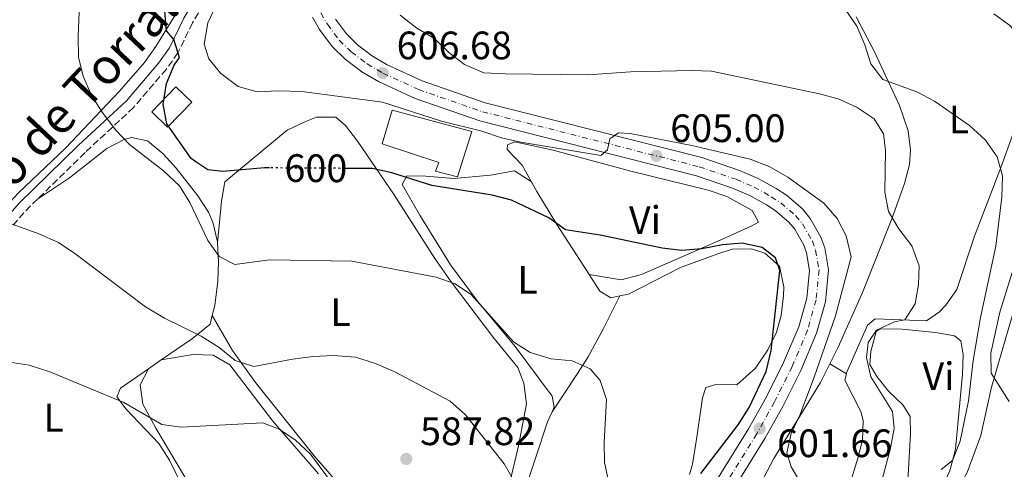
# Model space of a CAD drawing. Units: metres. Extents: x 573484 to 576928, y 4714941 to 4717291.
# Drawn here: x 573696 to 573945, y 4716744 to 4716858 of the extents above; entities that cross this region are included whole.
import ezdxf
from ezdxf.enums import TextEntityAlignment as Align

# ---------------------------------------------------------------- set-up
doc = ezdxf.new("R2010")
doc.units = ezdxf.units.M
doc.header["$MEASUREMENT"] = 0
for name, pattern in [('DGN Style 3', [2.435890702152634, 1.739921930109024, -0.6959687720436097]), ('DGN Style 4', [2.7856150101045474, 1.391937544087219, -0.6959687720436097, 0.001739921930109024, -0.6959687720436097]), ('DGN Style 5', [1.217945351076317, 0.5219765790327072, -0.6959687720436097])]:
    doc.linetypes.add(name, pattern=pattern)
for name, color, linetype, lineweight in [('Camino', 7, 'DGN Style 3', 0), ('Carretera', 9, 'Continuous', 0), ('Cota de curva de nivel directora', 7, 'Continuous', 0), ('Cota de punto acotado terreno', 7, 'Continuous', 0), ('Curva de nivel directora', 30, 'Continuous', 30), ('Curva de nivel directora no vista', 30, 'DGN Style 5', 30), ('Curva de nivel intermedia', 30, 'Continuous', 0), ('Edificio', 1, 'Continuous', 13), ('Eje de carretera', 7, 'DGN Style 4', 0), ('Etiqueta de uso rústico', 92, 'Continuous', 0), ('Línea blanca (vial)', 7, 'Continuous', 13), ('Línea de cambio de uso (parcela vista)', 92, 'Continuous', 0), ('Margen derecho', 7, 'Continuous', 0), ('Punto acotado terreno (símbolo)', 7, 'Continuous', 0)]:
    doc.layers.add(name, color=color, linetype=linetype, lineweight=lineweight)
doc.styles.add('Style-Arial', font='arial.ttf')

# ---------------------------------------------------------------- blocks, each defined once
blk = doc.blocks.new('5PATER')
at = {"layer": 'Punto acotado terreno (símbolo)', "linetype": 'Continuous', "lineweight": 0}
h = blk.add_hatch(color=51, dxfattribs=at)
edge = h.paths.add_edge_path()
edge.add_ellipse((0, 0), major_axis=(-0.1095731443231308, -0.1110710700762829), ratio=0.9994222409660317, start_angle=0, end_angle=360)

msp = doc.modelspace()

# ---------------------------------------------------------------- linework, layer by layer
at = {"layer": 'Camino', "color": 7, "linetype": 'DGN Style 3', "lineweight": 0, "extrusion": (-0.3147483628113388, 0.1605571229823091, 0.9354971289999909), "elevation": 577299.307610949, "flags": 128}
msp.add_lwpolyline([(-4462405.022809357, -1526800.250194422), (-4462401.184083384, -1526801.636983114), (-4462381.188658333, -1526806.957723401)], dxfattribs=at)
at = {"layer": 'Camino', "color": 7, "linetype": 'DGN Style 3', "lineweight": 0}
msp.add_polyline3d([(573762.3700000007, 4716887.800000001, 606.6600000000036), (573748.3799999985, 4716869.560000002, 602.75), (573742.69, 4716861.570000002, 601.25), (573739.9400000006, 4716856.960000004, 600.3399999999965), (573736.2800000017, 4716849.369999999, 599.1399999999995), (573733.2999999999, 4716845.210000002, 598.3999999999943), (573725.0399999986, 4716835.560000001, 595.9100000000036), (573712.7600000009, 4716824.160000001, 592.9900000000054), (573700.7199999976, 4716812.400000001, 590.9600000000065)], dxfattribs=at)
at = {"layer": 'Carretera', "color": 9, "linetype": 'Continuous', "lineweight": 0}
for points in [[(573866.2399999978, 4716731.050000002, 599.9900000000052), (573880.7199999995, 4716754.3, 601.570000000007), (573885.1200000006, 4716762.25, 602.1499999999943), (573889.5599999997, 4716771.079999999, 602.6600000000036), (573893.3900000007, 4716780.09, 602.9199999999983), (573895.4099999992, 4716787.350000001, 603.3899999999994), (573896.1099999987, 4716794.390000001, 603.8000000000029), (573895.3399999999, 4716798.850000001, 603.9700000000012), (573894.6600000004, 4716800.800000001, 604.0200000000041), (573892.3799999983, 4716804.779999999, 604.1199999999953), (573890.8999999985, 4716806.550000002, 604.179999999993), (573887.3999999983, 4716809.54, 604.2700000000041), (573885.2100000001, 4716810.949999998, 604.320000000007), (573881.0300000003, 4716813.3, 604.3600000000006), (573876.6600000004, 4716815.189999999, 604.4199999999983), (573867.5000000007, 4716818.3, 604.7299999999959), (573812.6999999986, 4716832.189999999, 606.1199999999953), (573796.3200000013, 4716837.88, 606.3000000000029), (573787.0300000019, 4716842.130000001, 606.679999999993), (573782.8200000008, 4716844.59, 606.820000000007), (573778.5799999984, 4716847.810000001, 606.9799999999959), (573775.3099999984, 4716851.01, 607.1199999999953), (573772.120000001, 4716855.279999998, 607.279999999999), (573770.3199999996, 4716858.380000001, 607.320000000007)], [(573776.120000002, 4716857.920000001, 607.279999999999), (573778.9200000028, 4716854.17, 607.1199999999953), (573781.7100000001, 4716851.439999999, 606.9799999999959), (573785.4800000007, 4716848.58, 606.820000000007), (573789.2300000014, 4716846.38, 606.679999999993), (573798.1099999995, 4716842.320000002, 606.3000000000029), (573814.0700000009, 4716836.78, 606.1199999999953), (573868.8700000008, 4716822.890000001, 604.7299999999959), (573878.3799999993, 4716819.660000001, 604.4199999999983), (573883.1499999992, 4716817.59, 604.3600000000006), (573887.6799999999, 4716815.05, 604.320000000007), (573890.2600000015, 4716813.390000002, 604.2700000000041), (573894.3200000006, 4716809.92, 604.179999999993), (573896.3200000012, 4716807.52, 604.1199999999953), (573899.0300000003, 4716802.800000001, 604.0200000000041), (573899.9899999991, 4716800.060000001, 603.9700000000012), (573900.9400000012, 4716794.56, 603.8000000000029), (573900.1299999999, 4716786.470000001, 603.3899999999994), (573897.9100000003, 4716778.509999999, 602.9199999999983), (573893.8999999982, 4716769.07, 602.6600000000036), (573889.3500000017, 4716760.02, 602.1499999999943), (573884.839999999, 4716751.880000002, 601.570000000007), (573870.3000000013, 4716728.510000001, 599.9900000000052)]]:
    msp.add_polyline3d(points, dxfattribs=at)
at = {"layer": 'Curva de nivel directora', "color": 30, "linetype": 'Continuous', "lineweight": 30, "flags": 128}
for points, elevation in [([(573759.4099999992, 4716820.29), (573758.1999999998, 4716820.300000001), (573747.6599999988, 4716819.369999999), (573743.8099999997, 4716819.850000001), (573740.8100000002, 4716821.87), (573739.659999999, 4716822.640000002), (573733.480000001, 4716831.460000001), (573732.5499999989, 4716836.369999999), (573732.8699999985, 4716838.41), (573733.3800000004, 4716841.640000001), (573735.3600000008, 4716846.230000001), (573736.6599999995, 4716848.2), (573735.2600000001, 4716852.78), (573733.3800000004, 4716854.950000001), (573732.9899999992, 4716859.930000001)], 600.0000000000001), ([(573868.6400000001, 4716743.010000001), (573878.0700000003, 4716755.380000004), (573880.8299999986, 4716759.75), (573885.1200000001, 4716768.869999999), (573886.4000000008, 4716774.130000001), (573888.5800000002, 4716794.33), (573887.4899999994, 4716797.550000001), (573884.1700000003, 4716800.190000001), (573879.0800000007, 4716801.270000001), (573874.0999999985, 4716800.840000002), (573868.8500000002, 4716799.84), (573863.839999999, 4716799.449999999), (573858.8700000001, 4716799.970000002), (573843.1700000003, 4716803.28), (573834.3599999992, 4716804.640000002), (573830.1500000003, 4716807.640000001), (573820.6599999997, 4716812.100000001), (573815.8299999996, 4716813.390000002), (573800.57, 4716815.810000001), (573790.4299999989, 4716819.04), (573785.5499999995, 4716820.140000002), (573778.5999999981, 4716820.180000001)], 600.0000000000003)]:
    msp.add_lwpolyline(points, dxfattribs=dict(at, elevation=elevation))
at = {"layer": 'Curva de nivel directora no vista', "color": 30, "linetype": 'DGN Style 5', "lineweight": 30, "elevation": 600.0000000000005, "flags": 128}
msp.add_lwpolyline([(573778.5999999981, 4716820.180000001), (573759.4099999992, 4716820.29)], dxfattribs=at)
at = {"layer": 'Curva de nivel intermedia', "color": 30, "linetype": 'Continuous', "lineweight": 0, "flags": 128}
for points, elevation in [([(573846.4300000013, 4716735.63), (573844.2600000009, 4716745.850000001), (573844.1800000005, 4716750.850000001), (573844.7100000003, 4716761.779999999), (573843.1600000013, 4716766.539999999), (573840.5900000008, 4716769.539999999), (573836.0100000009, 4716771.539999999), (573830.7600000005, 4716771.999999999), (573825.4299999997, 4716773.599999999), (573821.240000001, 4716776.33), (573810.55, 4716788.220000001), (573806.4000000015, 4716791.009999999), (573801.6500000019, 4716792.689999999), (573780.3200000015, 4716796.710000001), (573759.4800000006, 4716797.08), (573750.7099999997, 4716795.91), (573746.74, 4716797.859999999), (573743.85, 4716801.91), (573739.3200000015, 4716811.519999999), (573736.6399999993, 4716815.739999999), (573732.6300000015, 4716819.55), (573724.0400000018, 4716826.180000001), (573720.5900000007, 4716829.81), (573717.0700000003, 4716834.4), (573714.4300000005, 4716838.640000001), (573712.3099999994, 4716843.449999998), (573711.1300000014, 4716848.31), (573710.9900000006, 4716853.55), (573711.7300000004, 4716869.910000001)], 595.0000000000001), ([(573748.440000001, 4716866.789999999), (573743.8700000001, 4716856.970000002), (573742.9500000014, 4716851.609999999), (573744.0800000002, 4716847.890000001), (573747.0900000011, 4716844.17), (573751.5000000009, 4716840.869999999), (573756.3200000001, 4716839.51), (573761.650000001, 4716839.789999999), (573767.6600000013, 4716839.579999999), (573788.0400000017, 4716836.91), (573802.9800000016, 4716832.069999999), (573813.1900000019, 4716829.559999999), (573818.1500000019, 4716827.930000001), (573823.02, 4716826.77), (573843.2999999998, 4716823.42), (573844.9699999995, 4716824.839999998), (573845.5500000007, 4716827.619999999), (573847.8100000005, 4716829.15), (573850.7400000008, 4716829.019999998), (573866.3600000002, 4716825.949999999), (573881.1399999993, 4716822.489999999), (573885.8700000012, 4716820.640000001), (573890.6000000008, 4716817.920000001), (573899.7699999996, 4716811.4), (573903.12, 4716807.539999999), (573905.4400000002, 4716803.119999999), (573906.6400000005, 4716797.849999999), (573902.7100000011, 4716782.929999999), (573897.2999999997, 4716767.380000001), (573893.6400000006, 4716757.820000002), (573891.4500000002, 4716753.16), (573890.3600000016, 4716748.259999999), (573891.5100000005, 4716744.73), (573894.2199999995, 4716740.21)], 605.0000000000001), ([(573902.3400000001, 4716864.54), (573908.1, 4716856.16), (573910.1000000006, 4716851.430000001), (573911.6500000017, 4716846.640000001), (573914.7000000007, 4716842.680000001), (573923.3000000014, 4716839.51), (573927.7300000016, 4716837.179999999), (573936.6400000011, 4716831.029999999), (573940.7000000002, 4716827.270000001), (573943.6100000005, 4716823.100000001), (573944.9900000016, 4716818.289999999), (573944.7900000005, 4716812.869999999), (573943.2599999994, 4716800.49), (573939.4000000015, 4716782.439999999), (573937.5599999997, 4716771.640000001), (573936.3200000013, 4716761.390000001), (573934.2800000008, 4716751.23), (573932.2900000013, 4716746.369999998), (573929.4300000004, 4716744.03)], 615), ([(573792.5600000012, 4716858.9), (573796.7700000001, 4716855.599999999), (573801.1800000002, 4716853.009999998), (573804.8400000014, 4716849.45), (573808.7999999998, 4716846.41), (573813.7000000017, 4716844.369999999), (573819.0999999996, 4716844.05), (573840.0600000012, 4716843.84), (573850.8000000011, 4716844.579999999), (573866.3400000001, 4716844.890000001), (573871.3300000012, 4716844.720000001), (573898.6200000006, 4716839.019999999), (573903.6299999997, 4716837.689999999), (573908.1600000004, 4716835.59), (573912.4899999999, 4716832.710000001), (573914.8900000005, 4716828.890000001), (573915.3300000008, 4716824.710000001), (573915.150000002, 4716814.159999998), (573916.130000001, 4716809.25), (573918.7100000004, 4716804.930000001), (573922.0099999995, 4716800.630000002), (573923.8600000002, 4716795.550000001), (573923.7400000019, 4716790.850000001), (573922.8900000004, 4716785.929999998), (573920.2700000006, 4716781.9), (573917.5999999995, 4716781.369999998), (573913.070000001, 4716779.279999998), (573910.9299999997, 4716776.179999999), (573910.5499999998, 4716772.390000001), (573911.6400000005, 4716767.510000001), (573917.1600000014, 4716758.76), (573917.5400000014, 4716754.380000001), (573916.5800000003, 4716749.470000001), (573913.8600000001, 4716738.980000001)], 609.9999999999999), ([(573691.0599999995, 4716807.27), (573701.0799999997, 4716803.66), (573706.0399999997, 4716801.42), (573710.2000000017, 4716798.650000001), (573728.100000001, 4716785.180000001), (573732.8700000008, 4716782.34), (573742.1800000003, 4716777.759999999), (573746.6999999998, 4716774.92), (573750.7600000012, 4716771.609999999), (573755.4600000017, 4716770.13), (573765.2400000007, 4716771.970000001), (573770.4800000021, 4716772.66), (573775.6800000012, 4716772.899999999), (573781.2300000011, 4716772.439999999), (573786.000000001, 4716770.939999999), (573790.99, 4716768.82), (573805.1800000012, 4716761.300000001), (573809.0900000005, 4716757.899999999), (573818.8100000012, 4716745.46), (573821.3700000005, 4716741.130000001)], 590.0000000000001), ([(573946.6500000001, 4716761.23), (573942.1100000006, 4716768.449999999), (573942.0200000011, 4716773.460000001), (573944.2699999998, 4716783.82), (573947.380000001, 4716793.83)], 620.0000000000001), ([(573693.1600000005, 4716771.27), (573698.620000001, 4716770.390000001), (573703.8300000012, 4716768.710000001), (573722.6200000002, 4716760.98), (573732.1900000012, 4716755.439999999), (573737.0900000008, 4716754.77), (573757.7200000016, 4716755.880000001), (573761.9200000014, 4716754.24), (573766.060000001, 4716751.439999999), (573769.8600000008, 4716747.960000002), (573779.500000001, 4716734.84)], 585)]:
    msp.add_lwpolyline(points, dxfattribs=dict(at, elevation=elevation))
at = {"layer": 'Edificio', "color": 1, "linetype": 'Continuous', "lineweight": 13, "elevation": 603.050000000003, "flags": 128}
msp.add_lwpolyline([(573739.7699999996, 4716836.9), (573733.6500000004, 4716830.57), (573729.6399999997, 4716834.449999999), (573735.75, 4716840.779999999), (573739.7699999996, 4716836.9)], close=True, dxfattribs=at)
at = {"layer": 'Edificio', "color": 51, "linetype": 'Continuous', "lineweight": 13, "elevation": 603.050000000003, "flags": 128}
msp.add_lwpolyline([(573733.6500000004, 4716830.57), (573729.6399999997, 4716834.449999999), (573735.75, 4716840.779999999), (573739.7699999996, 4716836.9), (573733.6500000004, 4716830.57)], dxfattribs=at)
at = {"layer": 'Edificio', "color": 1, "linetype": 'Continuous', "lineweight": 13}
msp.add_polyline3d([(573810.6200000001, 4716829.480000001, 610.2700000000041), (573807, 4716818, 605.1600000000036), (573801.4500000002, 4716819.439999999, 605.1600000000036), (573802.29, 4716821.66, 609.9700000000012), (573787.9699999997, 4716826.369999999, 611.1699999999983), (573790.5, 4716834.880000001, 611.1699999999983)], close=True, dxfattribs=at)
at = {"layer": 'Edificio', "color": 51, "linetype": 'Continuous', "lineweight": 13}
msp.add_polyline3d([(573807, 4716818, 605.1600000000036), (573801.4500000002, 4716819.439999999, 605.1600000000036), (573802.29, 4716821.66, 609.9700000000012), (573787.9699999997, 4716826.369999999, 611.1699999999983), (573790.5, 4716834.880000001, 611.1699999999983), (573810.6200000001, 4716829.480000001, 610.2700000000041), (573807, 4716818, 605.1600000000036)], dxfattribs=at)
at = {"layer": 'Eje de carretera', "color": 7, "linetype": 'DGN Style 4', "lineweight": 0}
msp.add_polyline3d([(573772.4499999991, 4716859.470000003, 607.320000000007), (573774.120000001, 4716856.600000001, 607.279999999999), (573777.1200000006, 4716852.59, 607.1199999999955), (573780.1499999971, 4716849.62, 606.979999999996), (573784.149999998, 4716846.590000001, 606.8200000000071), (573788.129999999, 4716844.26, 606.6799999999931), (573797.2199999995, 4716840.100000001, 606.300000000003), (573813.390000001, 4716834.480000001, 606.1199999999955), (573868.1900000009, 4716820.600000001, 604.7299999999959), (573877.5199999983, 4716817.42, 604.4199999999983), (573882.0899999992, 4716815.45, 604.3600000000006), (573886.449999998, 4716813.000000001, 604.3200000000071), (573888.8299999983, 4716811.470000002, 604.2700000000042), (573892.609999998, 4716808.230000001, 604.1799999999931), (573894.3500000014, 4716806.15, 604.1199999999953), (573896.8399999992, 4716801.800000001, 604.0200000000042), (573897.6599999995, 4716799.460000004, 603.9700000000013), (573898.5300000012, 4716794.480000001, 603.8000000000029), (573897.769999999, 4716786.910000003, 603.3899999999995), (573895.6499999978, 4716779.300000001, 602.9199999999984), (573891.7299999995, 4716770.080000001, 602.6600000000036), (573887.2399999968, 4716761.140000002, 602.1499999999943), (573882.7799999999, 4716753.090000001, 601.5700000000071), (573868.2699999991, 4716729.78, 599.9900000000052)], dxfattribs=at)
at = {"layer": 'Línea blanca (vial)', "color": 7, "linetype": 'Continuous', "lineweight": 13}
for points in [[(573770.319999999, 4716858.380000002, 607.320000000007), (573772.1200000006, 4716855.279999999, 607.279999999999), (573775.3099999981, 4716851.01, 607.1199999999955), (573778.579999998, 4716847.810000001, 606.979999999996), (573782.8200000003, 4716844.590000001, 606.8200000000071), (573787.0300000014, 4716842.130000002, 606.6799999999931), (573796.3200000009, 4716837.880000001, 606.300000000003), (573812.699999998, 4716832.189999999, 606.1199999999955), (573867.5000000002, 4716818.300000001, 604.7299999999959), (573876.6599999999, 4716815.189999999, 604.4199999999983), (573881.0299999998, 4716813.300000001, 604.3600000000006), (573885.2099999995, 4716810.949999999, 604.3200000000071), (573887.3999999978, 4716809.540000001, 604.2700000000042), (573890.899999998, 4716806.550000003, 604.1799999999931), (573892.3799999978, 4716804.779999999, 604.1199999999953), (573894.6599999999, 4716800.800000001, 604.0200000000042), (573895.3399999995, 4716798.850000001, 603.9700000000013), (573896.1099999984, 4716794.390000001, 603.8000000000029), (573895.4099999986, 4716787.350000001, 603.3899999999995), (573893.3900000004, 4716780.09, 602.9199999999984), (573889.5599999991, 4716771.08, 602.6600000000036), (573885.1200000001, 4716762.250000001, 602.1499999999943), (573880.719999999, 4716754.300000001, 601.5700000000071), (573866.2399999973, 4716731.050000003, 599.9900000000052)], [(573776.1200000015, 4716857.920000001, 607.279999999999), (573778.9200000021, 4716854.170000001, 607.1199999999955), (573781.7099999995, 4716851.439999999, 606.979999999996), (573785.4800000002, 4716848.58, 606.8200000000071), (573789.2300000008, 4716846.380000001, 606.6799999999931), (573798.1099999989, 4716842.320000002, 606.300000000003), (573814.0700000004, 4716836.780000002, 606.1199999999955), (573868.8700000005, 4716822.890000002, 604.7299999999959), (573878.3799999988, 4716819.660000003, 604.4199999999983), (573883.1499999987, 4716817.59, 604.3600000000006), (573887.6799999994, 4716815.050000001, 604.3200000000071), (573890.260000001, 4716813.390000002, 604.2700000000042), (573894.3200000001, 4716809.920000001, 604.1799999999931), (573896.3200000006, 4716807.520000001, 604.1199999999953), (573899.0299999998, 4716802.800000002, 604.0200000000042), (573899.9899999986, 4716800.060000001, 603.9700000000013), (573900.9400000008, 4716794.560000001, 603.8000000000029), (573900.1299999993, 4716786.470000002, 603.3899999999995), (573897.9099999998, 4716778.51, 602.9199999999984), (573893.8999999977, 4716769.07, 602.6600000000036), (573889.3500000013, 4716760.020000001, 602.1499999999943), (573884.8399999985, 4716751.880000002, 601.5700000000071), (573870.3000000009, 4716728.510000001, 599.9900000000052)]]:
    msp.add_polyline3d(points, dxfattribs=at)
at = {"layer": 'Línea de cambio de uso (parcela vista)', "color": 92, "linetype": 'Continuous', "lineweight": 0, "extrusion": (-0.1480560807851456, -0.1026766628233926, 0.9836345357163879), "elevation": -568668.6791006777, "flags": 128}
msp.add_lwpolyline([(-3548978.281501066, 3107808.47823425), (-3548978.281501067, 3107804.48212364)], dxfattribs=at)
at = {"layer": 'Línea de cambio de uso (parcela vista)', "color": 92, "linetype": 'Continuous', "lineweight": 0, "extrusion": (0.05621391371571304, -0.03413471385727414, 0.9978350651358392), "elevation": -128138.686541881, "flags": 128}
msp.add_lwpolyline([(4329555.912047132, 1953406.419383731), (4329555.912047132, 1953411.285110809)], dxfattribs=at)
at = {"layer": 'Línea de cambio de uso (parcela vista)', "color": 92, "linetype": 'Continuous', "lineweight": 0}
for points in [[(573690.8300000001, 4716953.51, 597.3699999999953), (573693.3799999999, 4716953.130000001, 597.4400000000023), (573703.3600000005, 4716952.720000001, 597.8699999999953), (573706.3200000003, 4716952.230000001, 598.0399999999936), (573708.5499999998, 4716950.77, 598.3399999999965), (573721.9400000004, 4716938.300000001, 598.9400000000023), (573735.8300000001, 4716926.08, 600.1399999999994), (573739.2599999999, 4716922.5, 600.5500000000029), (573744.9900000002, 4716914.359999999, 601.4400000000023), (573748.7800000003, 4716907.439999999, 601.9799999999959), (573750.4299999997, 4716902.730000001, 602.1999999999971), (573750.9199999999, 4716899.449999999, 602.25), (573750.9500000002, 4716894.449999999, 602.25), (573750.3600000005, 4716883.859999999, 602.25), (573749.9400000004, 4716882.439999999, 602.25), (573747.5899999999, 4716877.970000001, 602.0599999999977), (573737.1500000004, 4716861.529999999, 600.4499999999971), (573730.6900000004, 4716851.01, 598.6399999999994), (573727.7999999998, 4716846.949999999, 598.029999999999), (573721.4100000003, 4716839.609999999, 596.8300000000017), (573707.7800000003, 4716825.310000001, 593.7400000000052), (573695.9100000003, 4716813.980000001, 591.5), (573692.5599999996, 4716810.33, 590.8699999999953), (573679.9400000004, 4716792.84, 588.2400000000052)], [(573942.75, 4716859.27, 620.1499999999943), (573946.7800000003, 4716856.41, 620.2200000000012), (573948.7000000002, 4716854.26, 620.1499999999943), (573951.0099999999, 4716849.689999999, 619.8300000000017), (573951.4600000001, 4716847.130000001, 619.5500000000029), (573951.4900000002, 4716842.15, 618.8999999999943), (573950.6200000001, 4716837.25, 618.1499999999943), (573944.75, 4716820.850000001, 615.0399999999936), (573937.8499999996, 4716803.060000001, 612.3300000000017), (573933.3899999997, 4716789.600000001, 611.7299999999959), (573930.6600000003, 4716785.560000001, 610.8800000000047), (573929, 4716783.9, 610.5200000000041), (573925.6900000004, 4716781.66, 610.2200000000012), (573912.75, 4716782.180000001, 608.1199999999953), (573910.79, 4716780.560000001, 608.1199999999953), (573905.5, 4716768.460000001, 606.6999999999971), (573905.4500000002, 4716768.25, 606.6900000000023)], [(573901.2999999998, 4716770.77, 607.0099999999948), (573903.4000000004, 4716774.980000001, 607.3600000000006), (573909.5, 4716788.83, 608.4900000000052), (573916.9699999997, 4716807.4, 610.1000000000058), (573920.1399999997, 4716816.359999999, 611.429999999993), (573921.4000000004, 4716821.189999999, 612.2599999999948), (573921.6799999997, 4716824.869999999, 612.929999999993), (573921.0800000001, 4716829.67, 613.9799999999959), (573918.8899999997, 4716836.060000001, 615.3399999999965), (573912.5499999998, 4716849.619999999, 616.2299999999959), (573907.9000000004, 4716858.49, 617.1900000000023)], [(573820.3300000001, 4716741.09, 589.8399999999965), (573822.4500000002, 4716750.01, 590.4100000000036), (573824.4699999997, 4716760.619999999, 590.7200000000012), (573823.8099999996, 4716765.92, 591.9199999999983), (573822.3099999996, 4716769.850000001, 591.320000000007), (573815.9900000002, 4716777.57, 592.1699999999983), (573805.4400000004, 4716791.529999999, 594.6900000000023), (573801.29, 4716797.42, 595.8300000000017), (573790.8300000001, 4716813.730000001, 599.1399999999994), (573781.7400000002, 4716827.09, 602.1399999999994), (573778.6500000004, 4716831.050000001, 602.6100000000006), (573776.2699999996, 4716833.09, 602.75), (573771.3399999999, 4716833.130000001, 602.9100000000036), (573768.4000000004, 4716831.930000001, 602.75), (573763.9400000004, 4716829.850000001, 601.75), (573748.1799999997, 4716816.75, 598.8399999999965), (573747.2599999999, 4716811.859999999, 598.3500000000058), (573746.2999999998, 4716801.32, 594.8999999999943)], [(573700.7199999997, 4716812.4, 590.9600000000064), (573708.8099999996, 4716817.76, 592.7700000000041), (573718.2400000002, 4716825.210000001, 594.8699999999953), (573722.6900000004, 4716827.449999999, 595.9100000000036), (573724.5099999999, 4716827.970000001, 596.070000000007), (573728.5800000001, 4716827.140000001, 596.070000000007), (573732.5300000003, 4716823.850000001, 596.070000000007), (573735.8399999999, 4716820.25, 596.070000000007), (573741.3300000001, 4716813.24, 595.9700000000012), (573743.9800000004, 4716809.07, 595.6900000000023), (573745.1100000005, 4716806.560000001, 595.4700000000012), (573746.29, 4716801.640000001, 594.9400000000023), (573746.2999999998, 4716801.32, 594.8999999999943)], [(573827.1399999997, 4716814.350000001, 601.6100000000006), (573823.4000000004, 4716820.980000001, 604.320000000007), (573819.5999999996, 4716824.970000001, 605.3800000000047), (573819.6699999999, 4716826.119999999, 605.5200000000041), (573821.5099999999, 4716826.880000001, 605.5200000000041), (573831.2100000001, 4716824.75, 604.3500000000058), (573850.8799999999, 4716819.449999999, 603.4199999999983), (573870.5099999999, 4716814.66, 602.5200000000041), (573875.1799999997, 4716813.060000001, 602.5800000000017), (573881.6299999999, 4716809.560000001, 602.820000000007), (573883.25, 4716806.619999999, 602.5200000000041), (573881.54, 4716805.619999999, 602.5200000000041), (573875.0300000003, 4716802.74, 601.6100000000006), (573853.5899999999, 4716793.390000001, 599.7599999999948), (573848.4900000002, 4716791.960000001, 599.5099999999948), (573840.3700000001, 4716793.33, 599.6199999999953)], [(573830.9699999997, 4716758.67, 593.6000000000058), (573831.4800000004, 4716759.789999999, 593.6900000000023), (573830.9699999997, 4716762.619999999, 594.2899999999936), (573821.6399999997, 4716775.119999999, 594.8999999999943), (573812.0800000001, 4716786.640000001, 596.0399999999936), (573805.2800000003, 4716795.810000001, 597.4199999999983), (573797.4699999997, 4716808.350000001, 600.0899999999965), (573793.0099999999, 4716816.060000001, 600.9100000000036), (573794.2300000004, 4716818.289999999, 601.2100000000064), (573799.0300000003, 4716818.199999999, 601.5099999999948), (573806.0599999996, 4716817.640000001, 601.5099999999948), (573815.4199999999, 4716818.439999999, 602.4100000000036), (573821.4500000002, 4716819.59, 602.1100000000006), (573825.6399999997, 4716816.869999999, 601.8300000000017), (573827.1399999997, 4716814.350000001, 601.6100000000006)], [(573827.1399999997, 4716814.350000001, 601.6100000000006), (573832.1399999997, 4716805.99, 600.9100000000036), (573840.1100000005, 4716793.730000001, 599.7100000000064), (573840.3700000001, 4716793.33, 599.6199999999953)], [(573746.2999999998, 4716801.32, 594.8999999999943), (573746.54, 4716796.59, 594.2700000000041), (573746.3499999996, 4716791.67, 593.5599999999977), (573745.6299999999, 4716785.49, 592.4600000000064), (573744.9699999997, 4716782.970000001, 591.6199999999953)], [(573848.1100000005, 4716787.960000001, 598.2599999999948), (573850.2800000003, 4716788.41, 598.320000000007), (573863.5099999999, 4716795.130000001, 599.1100000000006), (573872.8899999997, 4716798.59, 599.779999999999), (573876.5300000003, 4716799.779999999, 600.0099999999948), (573881.4800000004, 4716799.880000001, 600.1900000000023), (573884.7999999998, 4716798.730000001, 600.3099999999977), (573888.5300000003, 4716795.42, 600.6100000000006), (573889.6600000003, 4716790.220000001, 600.6100000000006), (573889.5499999998, 4716787.92, 600.6100000000006), (573888.9299999997, 4716783.01, 600.6100000000006), (573887.7699999996, 4716778.789999999, 600.6100000000006), (573885.5999999996, 4716774.289999999, 600.2700000000041), (573882.4199999999, 4716769.640000001, 599.7100000000064), (573877.7599999999, 4716765.42, 599.4100000000036), (573872.4299999997, 4716765.560000001, 599.0599999999977), (573869.8799999999, 4716764.75, 598.8099999999977), (573869.04, 4716762.15, 598.1999999999971), (573867.5899999999, 4716752.25, 598.3099999999977), (573866.5, 4716745.390000001, 597.5800000000017), (573865.7300000004, 4716742.789999999, 597.3000000000029)], [(573840.3700000001, 4716793.33, 599.6199999999953), (573843.0800000001, 4716789.130000001, 598.6900000000023), (573845.8200000003, 4716787.49, 598.1999999999971), (573848.1100000005, 4716787.960000001, 598.2599999999948)], [(573916.5599999996, 4716650.76, 617.2299999999959), (573914.4500000002, 4716653.460000001, 617.2299999999959), (573911.9600000001, 4716657.5, 616.6300000000047), (573905.9900000002, 4716665.59, 615.429999999993), (573903.8499999996, 4716670.08, 614.8699999999953), (573902.7199999997, 4716673.82, 614.529999999999), (573902.1399999997, 4716678.83, 614.529999999999), (573902.3099999996, 4716679.730000001, 614.529999999999), (573904.9699999997, 4716686.65, 614.2299999999959), (573909.8899999997, 4716695.42, 614.3000000000029), (573912.0099999999, 4716699.91, 614.4900000000052), (573916.8700000001, 4716714.859999999, 615.679999999993), (573921.1799999997, 4716728.779999999, 616.029999999999), (573924.4800000004, 4716733.109999999, 616.029999999999), (573929.1799999997, 4716734.699999999, 616.9499999999971), (573930.5, 4716735.5, 617.2299999999959), (573933.7400000002, 4716739.289999999, 617.8899999999994), (573935.9900000002, 4716743.300000001, 618.4400000000023), (573939.5, 4716752.609999999, 619.429999999993), (573942.1200000001, 4716764.550000001, 620.4700000000012), (573944.6399999997, 4716773.300000001, 620.8399999999965), (573950.6600000003, 4716793.789999999, 621.7400000000052)], [(573830.9699999997, 4716758.67, 593.6000000000058), (573837.4299999997, 4716768.33, 594.1999999999971), (573840.0700000003, 4716772.51, 594.8500000000058), (573844, 4716779.710000001, 596.6100000000006), (573848.1100000005, 4716787.960000001, 598.2599999999948)], [(573744.9699999997, 4716782.970000001, 591.6199999999953), (573744.4000000004, 4716780.800000001, 590.8899999999994), (573739.9299999997, 4716777.199999999, 589.6000000000058), (573732.04, 4716771.74, 587.8399999999965)], [(573744.9699999997, 4716782.970000001, 591.6199999999953), (573750.0800000001, 4716774.140000001, 590.7200000000012), (573755.9000000004, 4716766.09, 589.6199999999953), (573770.7300000004, 4716747.51, 587.7400000000052), (573781, 4716735.810000001, 587.1300000000047)], [(573924.2100000001, 4716735.82, 615.429999999993), (573921.6200000001, 4716736.300000001, 615.429999999993), (573920.9699999997, 4716741.220000001, 615.1300000000047), (573921.6699999999, 4716753.060000001, 613.4700000000012), (573921.5899999999, 4716757.49, 612.7200000000012), (573919.7300000004, 4716760.430000001, 611.820000000007), (573916.1500000004, 4716763.890000001, 611.2400000000052), (573913.1500000004, 4716767.529999999, 611.2200000000012), (573911.4000000004, 4716770.59, 611.2200000000012), (573911.6200000001, 4716773.92, 611.2200000000012), (573913.0099999999, 4716778.9, 610.9499999999971), (573913.9199999999, 4716779.609999999, 610.9199999999983), (573919.5899999999, 4716779.52, 611.820000000007), (573927.9699999997, 4716778.720000001, 611.5200000000041), (573932.7999999998, 4716777.859999999, 612.679999999993), (573934.3899999997, 4716776.550000001, 613.0200000000041), (573935.0300000003, 4716773.100000001, 613.320000000007), (573934.8600000005, 4716768.119999999, 613.6699999999983), (573933.1100000005, 4716749.189999999, 614.529999999999), (573931.6699999999, 4716743.76, 614.8300000000017), (573929.5300000003, 4716739.279999999, 615.4100000000036), (573926.9199999999, 4716736.83, 615.429999999993), (573924.2100000001, 4716735.82, 615.429999999993)], [(573771.8700000001, 4716742.949999999, 583.8099999999977), (573760.3200000003, 4716756.300000001, 584.7100000000064), (573749.3700000001, 4716770.51, 587.1199999999953), (573745.1699999999, 4716772.949999999, 587.4199999999983), (573740.1600000003, 4716773.140000001, 587.6699999999983), (573732.04, 4716771.74, 587.8399999999965)], [(573728.8099999996, 4716769.5, 587.1199999999953), (573721.75, 4716764.630000001, 585.5500000000029), (573720.7800000003, 4716762.4, 584.9499999999971), (573723.1500000004, 4716759.34, 584.3399999999965), (573731.4600000001, 4716750.65, 582.8399999999965), (573734.1600000003, 4716746.430000001, 582.279999999999), (573736.3499999996, 4716741.970000001, 581.7700000000041), (573738.9600000001, 4716735.550000001, 581.0399999999936), (573741.6100000005, 4716726.449999999, 579.2299999999959), (573741.6299999999, 4716723.619999999, 579.2299999999959), (573738.9800000004, 4716719.560000001, 578.029999999999), (573732.4600000001, 4716713.82, 578.029999999999), (573723.7699999996, 4716706.859999999, 578.029999999999), (573719.7100000001, 4716705.109999999, 578.029999999999), (573715.6500000004, 4716705.08, 578.6300000000047), (573713.1699999999, 4716707.029999999, 578.6300000000047), (573706, 4716720.189999999, 579.2299999999959), (573705.4800000004, 4716720.91, 579.2599999999948)], [(573728.8099999996, 4716769.5, 587.1199999999953), (573726.7400000002, 4716765.42, 585.9100000000036), (573727.4199999999, 4716760.59, 584.7899999999936), (573730.6399999997, 4716754.49, 584.4100000000036), (573740.8300000001, 4716737.51, 582.4499999999971)], [(573877.0099999999, 4716727.59, 603.4499999999971), (573887.1299999999, 4716746.880000001, 604.8099999999977), (573898.9400000004, 4716766.060000001, 606.6100000000006), (573901.2999999998, 4716770.77, 607.0099999999948)], [(573905.4500000002, 4716768.25, 606.6900000000023), (573905.0999999996, 4716766.600000001, 606.6100000000006), (573909.1100000005, 4716758.699999999, 606.6100000000006), (573909.7300000004, 4716756.41, 606.6100000000006), (573909.5099999999, 4716751.49, 606), (573908.3200000003, 4716746.91, 605.4100000000036), (573895.6699999999, 4716705.5, 605.1900000000023)], [(573823.9199999999, 4716738.26, 593.1900000000023), (573829.7800000003, 4716756.07, 593.3899999999994), (573830.9699999997, 4716758.67, 593.6000000000058)]]:
    msp.add_polyline3d(points, dxfattribs=at)
at = {"layer": 'Margen derecho', "color": 7, "linetype": 'Continuous', "lineweight": 0}
msp.add_polyline3d([(573761.7600000005, 4716891.12, 606.6600000000036), (573746.3700000013, 4716871.050000001, 602.75), (573740.5899999988, 4716862.939999999, 601.25), (573737.739999999, 4716858.150000001, 600.3399999999965), (573734.1200000002, 4716850.65, 599.1399999999995), (573731.3299999984, 4716846.760000001, 598.3999999999943), (573723.2399999973, 4716837.290000003, 595.9100000000036), (573711.0399999976, 4716825.970000002, 592.9900000000054), (573695.9999999992, 4716811.290000001, 590.4700000000013), (573680.4600000002, 4716793.420000001, 588.3099999999977), (573679.9400000017, 4716792.84, 588.2400000000052)], dxfattribs=at)

# ---------------------------------------------------------------- block references
at = {"layer": 'Punto acotado terreno (símbolo)', "color": 7, "linetype": 'Continuous', "lineweight": 0, "xscale": 10, "yscale": 10, "zscale": 10}
for p in [(573788.129999999, 4716844.26, 606.6799999999935), (573857.3799999993, 4716823.330000003, 605.0000000000005), (573883.4999999997, 4716754.390000002, 601.6600000000044), (573794.0599999989, 4716746.720000001, 587.820000000007)]:
    msp.add_blockref('5PATER', p, dxfattribs=at)

# ---------------------------------------------------------------- texts
at = {"color": 7, "linetype": 'Continuous', "lineweight": 0, "style": 'Style-Arial'}
msp.add_text('Camino de Torraldea', height=9, rotation=46.75300000000001, dxfattribs=at).set_placement((573710.2536799128, 4716831.596828441, 590.8300000000017), align=Align.CENTER)
at = {"layer": 'Cota de curva de nivel directora', "color": 7, "linetype": 'Continuous', "lineweight": 0, "style": 'Style-Arial'}
msp.add_text('600', height=7.000000000000002, rotation=359.66693, dxfattribs=at).set_placement((573771.1898773479, 4716820.22071588, 600), align=Align.MIDDLE_CENTER)
at = {"layer": 'Cota de punto acotado terreno', "color": 7, "linetype": 'Continuous', "lineweight": 0, "style": 'Style-Arial'}
for s, p in [('606.68', (573791.6299999997, 4716847.76, 606.679999999993)), ('605.00', (573860.8800000001, 4716826.829999999, 605)), ('587.82', (573797.5599999996, 4716750.220000002, 587.820000000007)), ('601.66', (573887.9100000003, 4716747.189999999, 601.6600000000036))]:
    msp.add_text(s, height=7.000000000000002, dxfattribs=at).set_placement(p)
at = {"layer": 'Etiqueta de uso rústico', "color": 92, "linetype": 'Continuous', "lineweight": 0, "style": 'Style-Arial'}
for s, p in [('L', (573933.9514203769, 4716832.520010002, 614.8999999999943)), ('Vi', (573854.4789322172, 4716807.110009999, 601.0500000000029)), ('L', (573824.7514203793, 4716792.040010002, 597.4400000000023)), ('L', (573777.4114203783, 4716783.83001, 592.3099999999977)), ('Vi', (573928.7489322178, 4716767.630010001, 612.1000000000058)), ('L', (573704.8214203784, 4716757.16001, 583.070000000007))]:
    msp.add_text(s, height=7.000000000000002, dxfattribs=at).set_placement(p, align=Align.MIDDLE_CENTER)

doc.saveas('drawing.dxf')
